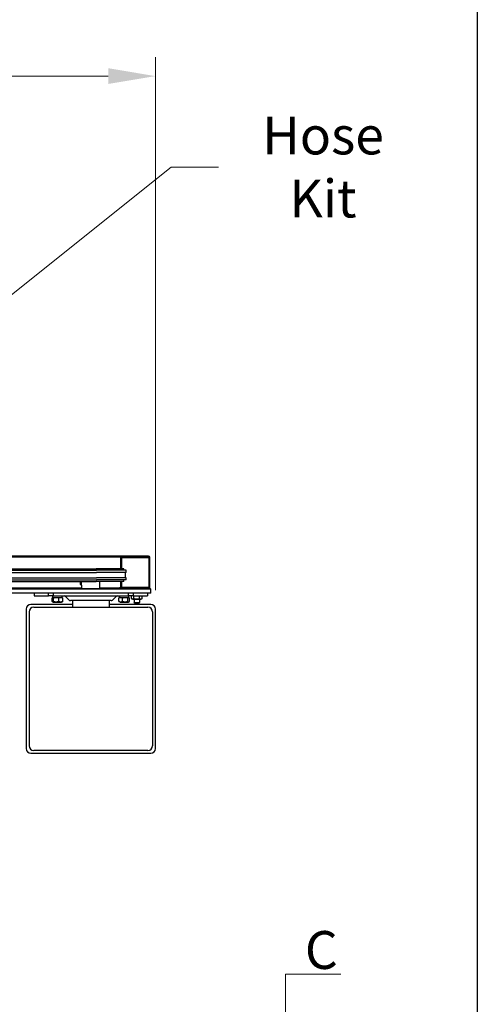
# Model space of a CAD drawing. Units: millimetres. Extents: x 311 to 4180, y 39 to 5448.
# Drawn here: x 1789 to 2274, y 858 to 1903 of the extents above; entities that cross this region are included whole.
import ezdxf

# ---------------------------------------------------------------- set-up
doc = ezdxf.new("R2010")
doc.units = ezdxf.units.MM
doc.header["$LTSCALE"] = 20
for name, color, linetype, lineweight in [('Dimensions(Hillmar_metric)', 7, 'Continuous', 13), ('Sketch Geometry(Hillmar_metric)', 7, 'Continuous', 25), ('Symbols(Hillmar_metric)', 7, 'Continuous', 18), ('Visible Edges(Hillmar_metric)', 7, 'Continuous', 25)]:
    doc.layers.add(name, color=color, linetype=linetype, lineweight=lineweight)
doc.styles.add('Hillmar_metric_Dimensions', font='arial.ttf')
doc.dimstyles.new('DEFAULT-ISO-Method 1b-Hillmar_metric', dxfattribs={"dimscale": 20, "dimtxt": 2, "dimasz": 2.5, "dimexe": 1, "dimexo": 1, "dimgap": 0.25, "dimtad": 1, "dimtih": 1, "dimtoh": 1, "dimrnd": 1e-08, "dimdsep": 46, "dimtxsty": 'Hillmar_metric_Dimensions', "dimcen": 0.09, "dimdle": 8, "dimclrd": 7, "dimclre": 7, "dimclrt": 7, "dimazin": 2, "dimtfac": 0.75, "dimtmove": 0, "dimatfit": 3, "dimfxl": 1, "dimtolj": 1, "dimlwd": 9, "dimlwe": 9, "dimarcsym": 0})
doc.dimstyles.new('DEFAULT-ISO-Method 1b-Hillmar_metric$7', dxfattribs={"dimscale": 20, "dimtxt": 2, "dimasz": 2.5, "dimexe": 1, "dimexo": 1, "dimgap": 0.25, "dimtad": 1, "dimtih": 1, "dimtoh": 1, "dimrnd": 1e-08, "dimdsep": 46, "dimtxsty": 'Hillmar_metric_Dimensions', "dimcen": 0.09, "dimdle": 8, "dimclrd": 7, "dimclre": 7, "dimclrt": 7, "dimazin": 2, "dimtfac": 0.75, "dimtmove": 0, "dimatfit": 3, "dimfxl": 1, "dimtolj": 1, "dimlwd": 15, "dimlwe": 9, "dimarcsym": 0})

# ---------------------------------------------------------------- blocks, each defined once
blk = doc.blocks.new('*D28')
at = {"layer": 'Defpoints', "color": 0, "linetype": 'Continuous', "transparency": 16777216}
for p in [(2009.1, 746.2), (2070.9, 746.2), (2009.1, 694.2)]:
    blk.add_point(p, dxfattribs=at)
at = {"layer": 'Dimensions(Hillmar_metric)', "color": 7, "linetype": 'Continuous', "lineweight": 9, "transparency": 16777216}
for p, q in [((2070.9, 796.2), (2070.9, 890)), ((2070.9, 890), (2129.7, 890)), ((2029.1, 746.2), (2090.9, 746.2)), ((2070.9, 694.2), (2070.9, 746.2)), ((2029.1, 694.2), (2090.9, 694.2)), ((2070.9, 644.2), (2070.9, 594.2))]:
    blk.add_line(p, q, dxfattribs=at)
at = {"layer": 'Dimensions(Hillmar_metric)', "color": 7, "linetype": 'Continuous', "transparency": 16777216}
for points in [[(2062.5, 796.2), (2079.2, 796.2), (2070.9, 746.2)], [(2062.5, 644.2), (2079.2, 644.2), (2070.9, 694.2)]]:
    blk.add_solid(points, dxfattribs=at)
at = {"layer": 'Dimensions(Hillmar_metric)', "color": 7, "linetype": 'Continuous', "lineweight": 13, "transparency": 16777216, "insert": (2102.8, 915.8), "char_height": 40, "attachment_point": 5, "style": 'Hillmar_metric_Dimensions'}
blk.add_mtext('\\A1; \\fArial|b0|i0;\\H40.1320;C', dxfattribs=at)
blk = doc.blocks.new('*D29')
at = {"layer": 'Defpoints', "color": 0, "linetype": 'Continuous', "transparency": 16777216}
for p in [(1007.8, 1843.1), (1933, 1277.6), (1007.8, 1092.2)]:
    blk.add_point(p, dxfattribs=at)
at = {"layer": 'Dimensions(Hillmar_metric)', "color": 7, "linetype": 'Continuous', "lineweight": 9, "transparency": 16777216}
for p, q in [((1007.8, 1112.2), (1007.8, 1863.1)), ((1933, 1297.6), (1933, 1863.1)), ((1883, 1843.1), (1057.8, 1843.1))]:
    blk.add_line(p, q, dxfattribs=at)
at = {"layer": 'Dimensions(Hillmar_metric)', "color": 7, "linetype": 'Continuous', "transparency": 16777216}
for points in [[(1057.8, 1851.5), (1057.8, 1834.8), (1007.8, 1843.1)], [(1883, 1851.5), (1883, 1834.8), (1933, 1843.1)]]:
    blk.add_solid(points, dxfattribs=at)
at = {"layer": 'Dimensions(Hillmar_metric)', "color": 7, "linetype": 'Continuous', "lineweight": 13, "transparency": 16777216, "insert": (1470.4, 1868.6), "char_height": 40, "attachment_point": 5, "style": 'Hillmar_metric_Dimensions'}
blk.add_mtext('\\A1;925', dxfattribs=at)

msp = doc.modelspace()

# ---------------------------------------------------------------- linework, layer by layer
at = {"layer": 'Sketch Geometry(Hillmar_metric)'}
msp.add_line((2274.295, 3214.757), (2274.295, 494.877), dxfattribs=at)
at = {"layer": 'Visible Edges(Hillmar_metric)'}
for p, q in [((1925.623, 1333.694), (1583.143, 1333.694)), ((1583.143, 1332.934), (1925.623, 1332.934)), ((1895.623, 1332.174), (1895.623, 1332.934)), ((1896.383, 1332.174), (1895.623, 1332.174)), ((1896.383, 1332.174), (1897.143, 1332.174)), ((1896.383, 1320.374), (1896.383, 1332.174)), ((1897.143, 1332.174), (1925.623, 1332.174)), ((1897.143, 1332.174), (1897.143, 1320.374)), ((1925.623, 1332.174), (1926.383, 1332.174)), ((1926.383, 1300.694), (1926.383, 1332.174)), ((1927.143, 1300.694), (1927.143, 1332.174)), ((1542.582, 1320.374), (1870.217, 1320.374)), ((1542.989, 1318.784), (1870.625, 1318.784)), ((1542.989, 1316.484), (1870.625, 1316.484)), ((1899.578, 1320.374), (1870.217, 1320.374)), ((1902.068, 1318.784), (1870.625, 1318.784)), ((1902.068, 1316.484), (1870.625, 1316.484)), ((1899.578, 1318.784), (1899.578, 1320.374)), ((1901.113, 1310.764), (1901.113, 1316.484)), ((1902.068, 1316.484), (1902.068, 1318.784)), ((1542.582, 1306.874), (1870.217, 1306.874)), ((1542.989, 1310.764), (1870.625, 1310.764)), ((1542.989, 1308.464), (1870.625, 1308.464)), ((1853.622, 1303.515), (1853.622, 1306.874)), ((1854.113, 1306.874), (1854.113, 1303.024)), ((1899.578, 1306.874), (1870.217, 1306.874)), ((1902.068, 1310.764), (1870.625, 1310.764)), ((1902.068, 1308.464), (1870.625, 1308.464)), ((1874.023, 1299.524), (1874.023, 1306.874)), ((1896.383, 1300.694), (1896.383, 1306.874)), ((1897.143, 1306.874), (1897.143, 1300.694)), ((1899.578, 1306.874), (1899.578, 1308.464)), ((1902.068, 1308.464), (1902.068, 1310.764)), ((1653.669, 1299.174), (1928.273, 1299.174)), ((1656.962, 1299.934), (1854.923, 1299.934)), ((1853.622, 1303.515), (1854.113, 1303.024)), ((1854.923, 1303.024), (1854.113, 1303.024)), ((1854.923, 1299.524), (1854.923, 1303.024)), ((1854.923, 1299.524), (1874.023, 1299.524)), ((1858.473, 1299.524), (1858.473, 1299.174)), ((1870.473, 1299.524), (1870.473, 1299.174)), ((1874.023, 1299.934), (1927.143, 1299.934)), ((1896.383, 1300.694), (1895.623, 1300.694)), ((1895.623, 1299.934), (1895.623, 1300.694)), ((1896.383, 1300.694), (1897.143, 1300.694)), ((1897.143, 1300.694), (1925.623, 1300.694)), ((1907.5, 1300.434), (1907.5, 1300.694)), ((1910.387, 1300.434), (1907.5, 1300.434)), ((1908.923, 1300.434), (1908.923, 1299.934)), ((1910.387, 1300.434), (1910.387, 1300.694)), ((1916.16, 1300.434), (1910.387, 1300.434)), ((1916.16, 1300.434), (1916.16, 1300.694)), ((1919.047, 1300.434), (1916.16, 1300.434)), ((1917.623, 1300.434), (1917.623, 1299.934)), ((1919.047, 1300.434), (1919.047, 1300.694)), ((1925.623, 1300.694), (1926.383, 1300.694)), ((1926.383, 1300.694), (1927.143, 1300.694)), ((1927.143, 1299.934), (1927.143, 1299.174)), ((1928.273, 1294.574), (1928.273, 1299.174)), ((1928.273, 1294.574), (1655.797, 1294.574)), ((1804.473, 1294.574), (1804.473, 1291.574)), ((1804.473, 1291.574), (1819.644, 1291.574)), ((1819.644, 1291.574), (1819.644, 1294.574)), ((1824.168, 1291.574), (1819.644, 1291.574)), ((1823.485, 1285.767), (1823.485, 1289.181)), ((1823.607, 1285.767), (1823.607, 1289.181)), ((1823.993, 1289.555), (1823.881, 1289.49)), ((1823.993, 1285.392), (1823.881, 1285.458)), ((1824.718, 1289.974), (1823.993, 1289.555)), ((1824.718, 1284.974), (1823.993, 1285.392)), ((1824.168, 1291.574), (1824.594, 1291.574)), ((1824.168, 1289.974), (1824.168, 1291.574)), ((1824.168, 1289.974), (1834.068, 1289.974)), ((1824.594, 1294.574), (1824.594, 1291.574)), ((1824.594, 1291.574), (1904.353, 1291.574)), ((1824.873, 1285.767), (1824.873, 1289.181)), ((1830.385, 1285.767), (1830.385, 1289.181)), ((1833.518, 1289.974), (1834.243, 1289.555)), ((1833.518, 1284.974), (1834.243, 1285.392)), ((1834.068, 1291.301), (1834.068, 1291.574)), ((1834.068, 1289.974), (1834.068, 1291.301)), ((1834.243, 1289.555), (1834.356, 1289.49)), ((1834.243, 1285.392), (1834.356, 1285.458)), ((1834.63, 1285.767), (1834.63, 1289.181)), ((1834.751, 1285.767), (1834.751, 1289.181)), ((1841.388, 1287.16), (1837.559, 1290.988)), ((1886.145, 1286.574), (1842.802, 1286.574)), ((1844.973, 1286.574), (1844.973, 1279.574)), ((1883.973, 1286.574), (1883.973, 1279.574)), ((1887.559, 1287.16), (1891.388, 1290.988)), ((1894.196, 1285.767), (1894.196, 1289.181)), ((1895.429, 1289.974), (1894.591, 1289.49)), ((1895.429, 1284.974), (1894.591, 1285.458)), ((1894.879, 1289.974), (1894.879, 1291.574)), ((1894.879, 1289.974), (1904.779, 1289.974)), ((1898.109, 1285.767), (1898.109, 1289.181)), ((1903.742, 1285.767), (1903.742, 1289.181)), ((1904.229, 1289.974), (1905.066, 1289.49)), ((1904.229, 1284.974), (1905.066, 1285.458)), ((1904.353, 1291.574), (1904.353, 1294.574)), ((1904.353, 1291.574), (1904.779, 1291.574)), ((1904.779, 1289.974), (1904.779, 1291.574)), ((1909.303, 1291.574), (1904.779, 1291.574)), ((1905.462, 1285.767), (1905.462, 1289.181)), ((1907.503, 1288.767), (1907.503, 1291.574)), ((1908.873, 1287.974), (1907.602, 1288.708)), ((1908.873, 1287.974), (1917.673, 1287.974)), ((1909.303, 1294.574), (1909.303, 1291.574)), ((1909.303, 1291.574), (1924.473, 1291.574)), ((1910.227, 1288.767), (1910.227, 1291.574)), ((1910.273, 1287.974), (1910.273, 1284.548)), ((1915.998, 1288.767), (1915.998, 1291.574)), ((1916.273, 1287.974), (1916.273, 1284.548)), ((1917.673, 1287.974), (1918.945, 1288.708)), ((1919.044, 1288.767), (1919.044, 1291.574)), ((1924.473, 1294.574), (1924.473, 1291.574)), ((1795.973, 1277.574), (1795.973, 1129.574)), ((1844.973, 1282.574), (1800.973, 1282.574)), ((1803.973, 1279.574), (1924.973, 1279.574)), ((1824.718, 1284.974), (1833.518, 1284.974)), ((1927.973, 1282.574), (1883.973, 1282.574)), ((1895.429, 1284.974), (1904.229, 1284.974)), ((1910.273, 1284.548), (1916.273, 1284.548)), ((1910.887, 1283.934), (1910.273, 1284.548)), ((1915.66, 1283.934), (1910.887, 1283.934)), ((1915.66, 1283.934), (1916.273, 1284.548)), ((1932.973, 1129.574), (1932.973, 1277.574)), ((1798.973, 1274.574), (1798.973, 1132.574)), ((1929.973, 1274.574), (1929.973, 1132.574)), ((1800.973, 1124.574), (1927.973, 1124.574)), ((1924.973, 1127.574), (1803.973, 1127.574))]:
    msp.add_line(p, q, dxfattribs=at)
for centre, radius, start, end in [((1925.623, 1332.174), 1.52, 0, 90), ((1925.623, 1332.174), 0.76, 0, 90), ((1836.145, 1289.574), 2, 45, 90), ((1842.802, 1288.574), 2, 225, 270), ((1886.145, 1288.574), 2, 270, 315), ((1892.802, 1289.574), 2, 90, 135), ((1800.973, 1277.574), 5, 90, 180), ((1803.973, 1274.574), 5, 90, 180), ((1924.973, 1274.574), 5, 0, 90), ((1927.973, 1277.574), 5, 0, 90), ((1800.973, 1129.574), 5, 180, 270), ((1803.973, 1132.574), 5, 180, 270), ((1924.973, 1132.574), 5, 270, 0), ((1927.973, 1129.574), 5, 270, 0)]:
    msp.add_arc(centre, radius, start, end, dxfattribs=at)
msp.add_ellipse((1829.118, 1289.42), major_axis=(-1.566, -8.53), ratio=0.55047794, start_param=1.89273878, end_param=1.9255142, dxfattribs=at)
for points, weights in [([(1823.485, 1289.181), (1823.693, 1289.382), (1823.881, 1289.49)], [1, 1.03336874819, 1.05234228654]), ([(1823.665, 1289.255), (1823.576, 1289.22), (1823.485, 1289.181)], [1.01198744881, 1.00624589695, 1]), ([(1823.485, 1285.767), (1823.576, 1285.728), (1823.665, 1285.693)], [1, 1.00624589695, 1.01198744881]), ([(1823.881, 1285.458), (1823.693, 1285.566), (1823.485, 1285.767)], [1.05234228654, 1.03336874819, 1]), ([(1824.873, 1289.181), (1824.24, 1290.014), (1823.607, 1289.181)], [1, 1.15470053838, 1]), ([(1823.607, 1285.767), (1824.24, 1284.934), (1824.873, 1285.767)], [1, 1.15470053838, 1]), ([(1830.385, 1289.181), (1827.629, 1290.014), (1824.873, 1289.181)], [1, 1.15470053838, 1]), ([(1824.873, 1285.767), (1827.629, 1284.934), (1830.385, 1285.767)], [1, 1.15470053838, 1]), ([(1834.63, 1289.181), (1832.507, 1290.014), (1830.385, 1289.181)], [1, 1.15470053838, 1]), ([(1830.385, 1285.767), (1832.507, 1284.934), (1834.63, 1285.767)], [1, 1.15470053838, 1]), ([(1834.243, 1289.555), (1834.425, 1289.45), (1834.63, 1289.181)], [1.06406214803, 1.04529032925, 1]), ([(1834.63, 1285.767), (1834.425, 1285.497), (1834.243, 1285.392)], [1, 1.04529032925, 1.06406214803]), ([(1834.751, 1289.181), (1834.508, 1289.416), (1834.29, 1289.526)], [1, 1.03934546673, 1.0586772248]), ([(1834.29, 1285.422), (1834.508, 1285.531), (1834.751, 1285.767)], [1.0586772248, 1.03934546673, 1]), ([(1898.109, 1289.181), (1896.153, 1290.014), (1894.196, 1289.181)], [1, 1.15470053838, 1]), ([(1894.196, 1289.181), (1894.403, 1289.382), (1894.591, 1289.49)], [1, 1.03336874819, 1.05234228654]), ([(1894.196, 1285.767), (1896.153, 1284.934), (1898.109, 1285.767)], [1, 1.15470053838, 1]), ([(1894.591, 1285.458), (1894.403, 1285.566), (1894.196, 1285.767)], [1.05234228654, 1.03336874819, 1]), ([(1903.742, 1289.181), (1900.926, 1290.014), (1898.109, 1289.181)], [1, 1.15470053838, 1]), ([(1898.109, 1285.767), (1900.926, 1284.934), (1903.742, 1285.767)], [1, 1.15470053838, 1]), ([(1905.462, 1289.181), (1904.602, 1290.014), (1903.742, 1289.181)], [1, 1.15470053838, 1]), ([(1903.742, 1285.767), (1904.602, 1284.934), (1905.462, 1285.767)], [1, 1.15470053838, 1]), ([(1907.503, 1288.767), (1908.865, 1287.934), (1910.227, 1288.767)], [1, 1.15470053838, 1]), ([(1910.227, 1288.767), (1913.113, 1287.934), (1915.998, 1288.767)], [1, 1.15470053838, 1]), ([(1915.998, 1288.767), (1917.521, 1287.934), (1919.044, 1288.767)], [1, 1.15470053838, 1]), ([(1919.044, 1288.767), (1918.994, 1288.736), (1918.945, 1288.708)], [1, 1.00495828896, 1.00959874284])]:
    msp.add_rational_spline(points, weights, degree=2, dxfattribs=at)

# ---------------------------------------------------------------- texts
at = {"layer": 'Symbols(Hillmar_metric)', "color": 7, "insert": (2110.717, 1746.644), "char_height": 40.132, "width": 211.88595, "attachment_point": 5, "style": 'Hillmar_metric_Dimensions'}
msp.add_mtext('{\\fArial|b0|i0;Hose Kit}', dxfattribs=at)

# ---------------------------------------------------------------- dimensions: what is measured, and where the dimension line sits
at = {"layer": 'Dimensions(Hillmar_metric)', "color": 7, "linetype": 'Continuous', "lineweight": 13}
dim = msp.add_linear_dim(base=(1007.812, 1843.144), p1=(1932.973, 1277.574), p2=(1007.812, 1092.174), dimstyle='DEFAULT-ISO-Method 1b-Hillmar_metric', override={"dimgap": 0.25, "dimtih": 0, "dimtoh": 0, "dimdec": 0, "dimtol": 0, "dimlim": 0, "dimtp": 0, "dimtm": 0, "dimtdec": 2, "dimtofl": 0, "dimatfit": 1}, dxfattribs=at)
dim.commit()
dim.dimension.update_dxf_attribs({"geometry": '*D29', "text_midpoint": (1470.393, 1843.144), "dimtype": 160})
dim = msp.add_linear_dim(base=(2070.857, 746.174), p1=(2009.082, 694.174), p2=(2009.082, 746.174), angle=270, text=' \\fArial|b0|i0;\\H40.1320;C', dimstyle='DEFAULT-ISO-Method 1b-Hillmar_metric', override={"dimgap": 0.25, "dimdec": 2, "dimtol": 0, "dimlim": 0, "dimtp": 0, "dimtm": 0, "dimtdec": 2, "dimtofl": 1, "dimatfit": 1}, dxfattribs=at)
dim.commit()
dim.dimension.update_dxf_attribs({"geometry": '*D28', "text_midpoint": (2102.755, 890.02), "dimtype": 160})

# ---------------------------------------------------------------- leaders
at = {"layer": 'Symbols(Hillmar_metric)', "color": 7, "linetype": 'Continuous', "lineweight": 18, "annotation_type": 0, "has_hookline": 1, "hookline_direction": 0, "text_width": 206.984}
msp.add_leader([(1590.165, 1458.803), (1949.774, 1746.644), (1999.774, 1746.644)], dimstyle='DEFAULT-ISO-Method 1b-Hillmar_metric$7', override={"dimtad": 0}, dxfattribs=at)

doc.saveas('drawing.dxf')
